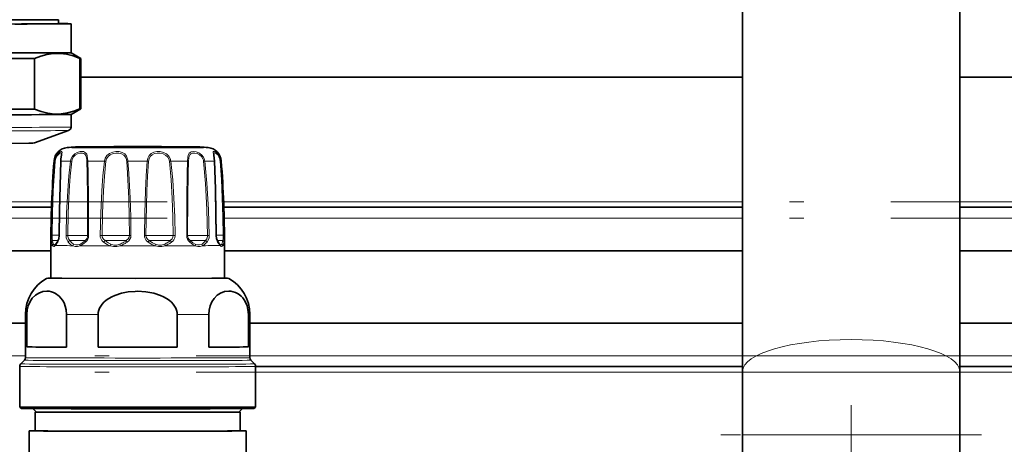
# Model space of a CAD drawing. Extents: x 0 to 420, y 0 to 297.
# Drawn here: x 255 to 289, y 90 to 105 of the extents above; entities that cross this region are included whole.
import ezdxf

# ---------------------------------------------------------------- set-up
doc = ezdxf.new("R2010")
doc.units = 0
doc.linetypes.add('DASHDOT', pattern=[18.5, 12, -3, 0.5, -3])

msp = doc.modelspace()

# ---------------------------------------------------------------- linework, layer by layer
at = {"color": 7, "lineweight": 35}
for p, q in [((280.028198, 105.507034), (280.028198, 92.932007)), ((287.528198, 105.507034), (287.528198, 92.932007)), ((256.390717, 104.930595), (256.390717, 105.072556)), ((256.828217, 103.933105), (256.828217, 104.933098)), ((256.828156, 103.933167), (257.165649, 103.738312)), ((255.56955, 101.986694), (255.56955, 103.728363)), ((257.13205, 101.99498), (257.13205, 103.736649)), ((257.16571, 101.996582), (257.16571, 103.738251)), ((257.16571, 103.093071), (280.028198, 103.093071)), ((287.528198, 103.093071), (292.647095, 103.093071)), ((256.828156, 101.801666), (257.165649, 101.996513)), ((256.828217, 101.36425), (256.828217, 101.80172)), ((255.56134, 100.81559), (256.745819, 101.246696)), ((249.606567, 98.593071), (256.152039, 98.593071)), ((262.106567, 98.593071), (280.028198, 98.593071)), ((287.528198, 98.593071), (292.647095, 98.593071)), ((256.299225, 97.322784), (256.295685, 97.319099)), ((261.962952, 97.319107), (261.959412, 97.322784)), ((249.629303, 97.093071), (256.129303, 97.093071)), ((256.129333, 96.147232), (256.129333, 97.274765)), ((262.129303, 97.093071), (280.028198, 97.093071)), ((262.129333, 96.147232), (262.129333, 97.274765)), ((287.528198, 97.093071), (292.647095, 97.093071)), ((255.254333, 93.401558), (255.254333, 94.898514)), ((255.305328, 93.772858), (255.305328, 94.896591)), ((262.953308, 93.772858), (262.953308, 94.896591)), ((263.004333, 93.401558), (263.004333, 94.898514)), ((255.254303, 94.593071), (250.504303, 94.593071)), ((256.674622, 93.765594), (256.674622, 94.889328)), ((257.76001, 93.76368), (257.76001, 94.887413)), ((260.498627, 93.76368), (260.498627, 94.887413)), ((261.584015, 93.765594), (261.584015, 94.889328)), ((280.028198, 94.593071), (263.004303, 94.593071)), ((292.647095, 94.593071), (287.528198, 94.593071)), ((256.674622, 93.765594), (255.305328, 93.772858)), ((260.498627, 93.76368), (257.76001, 93.76368)), ((262.953308, 93.772858), (261.584015, 93.765594)), ((255.217712, 93.313202), (255.090942, 93.186432)), ((263.040924, 93.31321), (263.167694, 93.186432)), ((255.054321, 91.699791), (255.054321, 93.098007)), ((263.204315, 91.699791), (263.204315, 93.098007)), ((280.028198, 93.093071), (263.204315, 93.093071)), ((280.028198, 90.73922), (280.028198, 92.932007)), ((292.647095, 93.093071), (287.528198, 93.093071)), ((287.528198, 90.73922), (287.528198, 92.932007)), ((255.10434, 91.64975), (255.054352, 91.699745)), ((255.629333, 91.524757), (255.509705, 91.644394)), ((255.591827, 90.874794), (255.591827, 91.524788)), ((262.629303, 91.524757), (262.748932, 91.644394)), ((262.666809, 90.874794), (262.666809, 91.524788)), ((263.154297, 91.64975), (263.204315, 91.699753)), ((255.379333, 89.449799), (255.379333, 90.874794)), ((262.879333, 89.449799), (262.879333, 90.874794)), ((280.028198, 90.73922), (280.028198, 89.449821)), ((287.528198, 90.73922), (287.528198, 87.190842))]:
    msp.add_line(p, q, dxfattribs=at)
at = {"color": 7, "lineweight": 13}
for p, q in [((256.477814, 100.192604), (256.811737, 100.190834)), ((256.811737, 100.190834), (256.85199, 100.18502)), ((257.405701, 100.189011), (257.984039, 100.187988)), ((257.984039, 100.187988), (258.032776, 100.182251)), ((258.79541, 100.187325), (259.061157, 100.187271)), ((260.274597, 100.187988), (260.225891, 100.182251)), ((260.274597, 100.187988), (260.852936, 100.189011)), ((261.406677, 100.18502), (261.44693, 100.190834)), ((261.44693, 100.190834), (261.780823, 100.192604)), ((249.59964, 98.780571), (256.158966, 98.780571)), ((262.09964, 98.780571), (280.028198, 98.780571)), ((287.528198, 98.780571), (292.647095, 98.780571)), ((249.617676, 98.218071), (256.14093, 98.218071)), ((262.117676, 98.218071), (280.028198, 98.218071)), ((287.528198, 98.218071), (292.647095, 98.218071)), ((256.139862, 97.628304), (256.172272, 97.627434)), ((256.424927, 97.625046), (256.417572, 97.624832)), ((256.655823, 97.623817), (256.711945, 97.623024)), ((257.434631, 97.621429), (257.402252, 97.620911)), ((257.834564, 97.620728), (257.899353, 97.620033)), ((258.898438, 97.619858), (258.842316, 97.619255)), ((259.360229, 97.619858), (259.416321, 97.619255)), ((260.424072, 97.620728), (260.359283, 97.620033)), ((260.856415, 97.620911), (260.824005, 97.621429)), ((261.546692, 97.623024), (261.602814, 97.623817)), ((261.83371, 97.625046), (261.841064, 97.624832)), ((262.118774, 97.628304), (262.086365, 97.627434)), ((261.975433, 97.271858), (261.889618, 97.395149)), ((255.254303, 93.468071), (250.504303, 93.468071)), ((280.028198, 93.468071), (263.004303, 93.468071)), ((292.647095, 93.468071), (287.528198, 93.468071)), ((280.028198, 92.905571), (263.204315, 92.905571)), ((292.647095, 92.905571), (287.528198, 92.905571)), ((280.028198, 90.73922), (287.528198, 90.73922))]:
    msp.add_line(p, q, dxfattribs=at)
at = {"color": 7, "linetype": 'DASHDOT', "lineweight": 13}
for p, q in [((100.147095, 98.780571), (310.147095, 98.780571)), ((100.147095, 98.218071), (310.147095, 98.218071)), ((310.147095, 93.468071), (100.147095, 93.468071)), ((310.147095, 92.905571), (100.147095, 92.905571))]:
    msp.add_line(p, q, dxfattribs=at)
at = {"color": 7, "linetype": 'DASHDOT', "lineweight": 13, "ltscale": 0.304932}
msp.add_line((283.778198, 91.755653), (283.778198, 79.55838), dxfattribs=at)
at = {"color": 7, "linetype": 'DASHDOT', "lineweight": 13, "ltscale": 0.225004}
msp.add_line((288.278229, 90.73922), (279.278076, 90.73922), dxfattribs=at)
at = {"color": 7, "lineweight": 35}
for points in [[(257.13205, 103.736649), (256.90271, 103.824005), (256.674408, 103.882629), (256.446838, 103.910599), (256.219513, 103.906929), (255.991821, 103.871696), (255.781128, 103.81218), (255.56955, 103.728363)], [(255.56955, 101.986694), (255.798889, 101.899338), (256.027191, 101.840706), (256.254791, 101.812744), (256.482086, 101.816414), (256.709778, 101.851639), (256.920471, 101.911163), (257.13205, 101.99498)], [(254.261444, 100.80162), (255.370209, 100.805557), (255.512451, 100.807503), (255.56134, 100.81559)], [(256.475586, 100.256081), (256.495209, 100.400368), (256.498566, 100.432747)], [(261.78714, 100.189331), (261.764984, 100.390068), (261.760071, 100.431915), (261.760071, 100.432747)], [(256.471497, 100.189331), (256.427155, 98.481369), (256.417572, 97.624832)], [(261.841064, 97.624832), (261.815369, 99.229904), (261.78714, 100.189331)], [(256.417572, 97.624832), (256.401855, 97.5037), (256.373352, 97.432961)], [(261.885284, 97.432961), (261.854645, 97.511932), (261.841064, 97.624832)], [(261.885284, 97.432961), (261.947113, 97.337486), (261.959412, 97.322784)], [(255.980072, 96.140167), (256.028534, 96.150635), (256.129456, 96.152313)], [(259.055878, 96.140236), (256.513458, 96.144608), (256.025024, 96.14917)], [(259.055878, 96.140236), (261.693054, 96.144363), (262.233643, 96.14917)], [(262.278595, 96.140167), (262.22937, 96.150658), (262.129211, 96.152313)], [(255.305328, 94.896591), (255.3172, 95.050285), (255.351135, 95.193924), (255.412018, 95.337662), (255.489838, 95.455315), (255.595428, 95.56086), (255.710205, 95.634224), (255.851349, 95.684265), (255.995361, 95.699127), (256.074127, 95.693016), (256.152435, 95.676727), (256.225403, 95.651657), (256.296936, 95.616615), (256.422852, 95.52314), (256.48114, 95.461029), (256.53479, 95.387863), (256.587311, 95.292953), (256.62973, 95.184349), (256.660309, 95.058212), (256.674622, 94.889328)], [(257.76001, 94.887413), (257.765961, 94.964706), (257.7836, 95.040672), (257.812469, 95.114601), (257.851624, 95.184982), (257.901978, 95.253616), (257.960846, 95.317116), (258.040771, 95.386047), (258.129028, 95.447113), (258.231659, 95.504425), (258.34024, 95.553223), (258.569794, 95.62719), (258.804382, 95.672028), (259.043762, 95.692162)], [(260.498627, 94.887413), (260.492676, 94.964706), (260.475067, 95.040672), (260.446167, 95.114601), (260.407013, 95.184982), (260.356659, 95.253616), (260.297791, 95.317116), (260.217865, 95.386047), (260.129608, 95.447113), (260.026978, 95.504425), (259.918396, 95.553223), (259.688843, 95.62719), (259.548889, 95.657173), (259.406586, 95.677979), (259.11853, 95.693611), (259.043762, 95.692162)], [(261.584015, 94.889328), (261.595886, 95.043144), (261.629822, 95.187149), (261.690704, 95.331528), (261.768524, 95.450005), (261.874115, 95.556679), (261.988892, 95.631256), (262.130035, 95.682793), (262.274048, 95.699188), (262.352814, 95.693909), (262.431091, 95.678452), (262.504089, 95.654152), (262.575623, 95.619873), (262.639832, 95.578712), (262.701538, 95.527733), (262.759827, 95.46624), (262.813477, 95.393639), (262.865997, 95.299294), (262.908417, 95.191132), (262.938995, 95.065323), (262.953308, 94.896591)]]:
    msp.add_lwpolyline(points, dxfattribs=at)
at = {"color": 7, "lineweight": 13}
for points in [[(256.483032, 100.265991), (256.514221, 100.446251), (256.520508, 100.503212), (256.514923, 100.518906), (256.508728, 100.52388), (256.500305, 100.526199), (256.485748, 100.525284), (256.447296, 100.51017), (256.391479, 100.469482), (256.336273, 100.406303), (256.285309, 100.308144), (256.260406, 100.195084)], [(256.498566, 100.432747), (256.49527, 100.455986), (256.490875, 100.463516), (256.479218, 100.470139), (256.466095, 100.470306), (256.441986, 100.462692), (256.413452, 100.4459), (256.343445, 100.371986), (256.301727, 100.28743), (256.281403, 100.189224)], [(257.402191, 100.262398), (257.385284, 100.375732), (257.368866, 100.423973), (257.330475, 100.479584), (257.296295, 100.503143), (257.25531, 100.517227), (257.199371, 100.522652), (257.138489, 100.516838), (257.044098, 100.488396), (256.953888, 100.435837), (256.875763, 100.355797), (256.825439, 100.255638), (256.811737, 100.190834)], [(257.374115, 100.245789), (257.356201, 100.342484), (257.339783, 100.383064), (257.303314, 100.429672), (257.268097, 100.451393), (257.226349, 100.46357), (257.12973, 100.462296), (257.048248, 100.438507), (256.970947, 100.393753), (256.905548, 100.326065), (256.863647, 100.24128), (256.85199, 100.18502)], [(258.784119, 100.260696), (258.746002, 100.359665), (258.681061, 100.438919), (258.593689, 100.490784), (258.491516, 100.516281), (258.379272, 100.518806), (258.266449, 100.498802), (258.159058, 100.453392), (258.069641, 100.380814), (258.011566, 100.290939), (257.984039, 100.187988)], [(258.741119, 100.244026), (258.706879, 100.328064), (258.649017, 100.394974), (258.570831, 100.439163), (258.479523, 100.461052), (258.379547, 100.463524), (258.279327, 100.446793), (258.185181, 100.408615), (258.107178, 100.347183), (258.05661, 100.270401), (258.032776, 100.182251)], [(260.258545, 100.261345), (260.205841, 100.360512), (260.123291, 100.438332), (260.019043, 100.490303), (259.905151, 100.516273), (259.79184, 100.518814), (259.684357, 100.497833), (259.593292, 100.451393), (259.523743, 100.377815), (259.481964, 100.287918), (259.463226, 100.187325)], [(260.212158, 100.244598), (260.167023, 100.328735), (260.095886, 100.394745), (260.005035, 100.438957), (259.905121, 100.461082), (259.805084, 100.463562), (259.709259, 100.446457), (259.625702, 100.407005), (259.562958, 100.345184), (259.523376, 100.264603), (259.507355, 100.181664)], [(260.852936, 100.189011), (260.863586, 100.326714), (260.876892, 100.388634), (260.912506, 100.462448), (260.941132, 100.490295), (260.976318, 100.509247), (261.062439, 100.522614), (261.152069, 100.509834), (261.243988, 100.474411), (261.333588, 100.411537), (261.402863, 100.324776), (261.430389, 100.26416)], [(260.880676, 100.183411), (260.892273, 100.300987), (260.905975, 100.353111), (260.940399, 100.41494), (260.971893, 100.441666), (261.010468, 100.458557), (261.054749, 100.466286), (261.103058, 100.465683), (261.183441, 100.448654), (261.262543, 100.411324), (261.333649, 100.350723), (261.384003, 100.271049), (261.393036, 100.247345)], [(261.985687, 100.268387), (261.946899, 100.366745), (261.889954, 100.446701), (261.831787, 100.497589), (261.780579, 100.523392), (261.756531, 100.525948), (261.748077, 100.522835), (261.740173, 100.512444), (261.738251, 100.504311), (261.738495, 100.482468), (261.758392, 100.378082), (261.780823, 100.192604)], [(261.967377, 100.251526), (261.937347, 100.333984), (261.89325, 100.401085), (261.856567, 100.437218), (261.821503, 100.460373), (261.795319, 100.469841), (261.784637, 100.470757), (261.77063, 100.466217), (261.764587, 100.458748), (261.760071, 100.432747)], [(256.139862, 97.628304), (256.155762, 98.399788), (256.188538, 99.17057), (256.260406, 100.195084)], [(256.172272, 97.627434), (256.186676, 98.3974), (256.21637, 99.166702), (256.281403, 100.189224)], [(256.477814, 100.192604), (256.442657, 98.91095), (256.424927, 97.625046)], [(256.655823, 97.623817), (256.675293, 98.395378), (256.716431, 99.166145), (256.757477, 99.679115), (256.811737, 100.190834)], [(256.711945, 97.623024), (256.729462, 98.393051), (256.766449, 99.162346), (256.803314, 99.674271), (256.85199, 100.18502)], [(257.37796, 100.183411), (257.388031, 99.756996), (257.398102, 98.904282), (257.402252, 97.620911)], [(257.405701, 100.189011), (257.417511, 99.761681), (257.429504, 98.907326), (257.434631, 97.621429)], [(257.834564, 97.620728), (257.852386, 98.392303), (257.890839, 99.163155), (257.930298, 99.676208), (257.984039, 100.187988)], [(257.899353, 97.620033), (257.915314, 98.390076), (257.949646, 99.159439), (257.984833, 99.671432), (258.032776, 100.182251)], [(258.751282, 100.181664), (258.780731, 99.755608), (258.818787, 98.902489), (258.834686, 98.261055), (258.842316, 97.619255)], [(258.79541, 100.187325), (258.828766, 99.760422), (258.871826, 98.905579), (258.889801, 98.262901), (258.898407, 97.619858)], [(259.360229, 97.619858), (259.371643, 98.391411), (259.397125, 99.162392), (259.424347, 99.675392), (259.463226, 100.187325)], [(259.416321, 97.619255), (259.432404, 98.645767), (259.448914, 99.157761), (259.473022, 99.670898), (259.507355, 100.181664)], [(260.225891, 100.182251), (260.283661, 99.543503), (260.322693, 98.903122), (260.347198, 98.261795), (260.359283, 97.620033)], [(260.274597, 100.187988), (260.339417, 99.548012), (260.383148, 98.906281), (260.410583, 98.263733), (260.424072, 97.620728)], [(260.852936, 100.189011), (260.841156, 99.762192), (260.829132, 98.907333), (260.824005, 97.621429)], [(260.880676, 100.183411), (260.870605, 99.757446), (260.860535, 98.904282), (260.856415, 97.620911)], [(261.546692, 97.623024), (261.524414, 98.521324), (261.475098, 99.418472), (261.406677, 100.18502)], [(261.602814, 97.623817), (261.578064, 98.523911), (261.523163, 99.422768), (261.44693, 100.190834)], [(261.83371, 97.625046), (261.809998, 99.167625), (261.780823, 100.192604)], [(261.977234, 100.189224), (262.021484, 99.550598), (262.053925, 98.910538), (262.075439, 98.269203), (262.086365, 97.627434)], [(261.99823, 100.195084), (262.047119, 99.555229), (262.082947, 98.913895), (262.106689, 98.271324), (262.118774, 97.628304)], [(256.15155, 97.397636), (256.14386, 97.463425), (256.139862, 97.628304)], [(256.191315, 97.450333), (256.179718, 97.499748), (256.172272, 97.627434)], [(256.424927, 97.625046), (256.414642, 97.520409), (256.386383, 97.428711), (256.369019, 97.395149)], [(256.731995, 97.393227), (256.688538, 97.459694), (256.66275, 97.542107), (256.655823, 97.623817)], [(256.781921, 97.445992), (256.737396, 97.505203), (256.714508, 97.581001), (256.711945, 97.623024)], [(257.954773, 97.390297), (257.89624, 97.445068), (257.85498, 97.514313), (257.839417, 97.566422), (257.834564, 97.620728)], [(258.001526, 97.443146), (257.944458, 97.493118), (257.908722, 97.558243), (257.899353, 97.620033)], [(258.842316, 97.619255), (258.83197, 97.557007), (258.801361, 97.5009), (258.735321, 97.442543)], [(258.898438, 97.619858), (258.889435, 97.551979), (258.862518, 97.488747), (258.820221, 97.433823), (258.766357, 97.389633)], [(259.492279, 97.389633), (259.428772, 97.444145), (259.383118, 97.513657), (259.365845, 97.565567), (259.360229, 97.619858)], [(259.523315, 97.442543), (259.464233, 97.492371), (259.426514, 97.557518), (259.416321, 97.619255)], [(260.359283, 97.620033), (260.349762, 97.557823), (260.32074, 97.501587), (260.257111, 97.443146)], [(260.424072, 97.620728), (260.412689, 97.539818), (260.378052, 97.466286), (260.34433, 97.424866), (260.303864, 97.390297)], [(261.476715, 97.445992), (261.52124, 97.505203), (261.544128, 97.581001), (261.546692, 97.623024)], [(261.526642, 97.393227), (261.570099, 97.459694), (261.595886, 97.542107), (261.602814, 97.623817)], [(261.889618, 97.395149), (261.852295, 97.485138), (261.83371, 97.625046)], [(262.086365, 97.627434), (262.078918, 97.499748), (262.067322, 97.450333)], [(262.118774, 97.628304), (262.114777, 97.463425), (262.107086, 97.397636)], [(256.190277, 97.272919), (256.170502, 97.319092), (256.15155, 97.397636)], [(256.218658, 97.325912), (256.204132, 97.371971), (256.191315, 97.450333)], [(256.218689, 97.32592), (256.231964, 97.304604), (256.239166, 97.298492), (256.250854, 97.294464), (256.263916, 97.296387), (256.295685, 97.319099)], [(256.884857, 97.268669), (256.814514, 97.314766), (256.731995, 97.393227)], [(256.915894, 97.321709), (256.854645, 97.367706), (256.781921, 97.445999)], [(256.915894, 97.321716), (256.987976, 97.293671), (257.060211, 97.293457), (257.141754, 97.321014)], [(258.180847, 97.266045), (258.078766, 97.312004), (257.954773, 97.390297)], [(258.206207, 97.319138), (258.114655, 97.365005), (258.001526, 97.443146)], [(258.206207, 97.319138), (258.309418, 97.291245), (258.408081, 97.291168), (258.51474, 97.318878)], [(259.730988, 97.265762), (259.624512, 97.311554), (259.492279, 97.389633)], [(259.743896, 97.318878), (259.646545, 97.364601), (259.523315, 97.442543)], [(259.743866, 97.318886), (259.850555, 97.291161), (259.949188, 97.291245), (260.052399, 97.319138)], [(260.932526, 97.391403), (261.037567, 97.313522), (261.119904, 97.267891)], [(260.939545, 97.444351), (261.039856, 97.366585), (261.116852, 97.321022)], [(261.342743, 97.321716), (261.270691, 97.293671), (261.198425, 97.293457), (261.116882, 97.321014)], [(261.962952, 97.319107), (261.99472, 97.296387), (262.007751, 97.294456), (262.01947, 97.298485), (262.026672, 97.304596), (262.039948, 97.325912)], [(256.190277, 97.272919), (256.207977, 97.250824), (256.231567, 97.241318), (256.247009, 97.244431), (256.283203, 97.271858)], [(256.884857, 97.268669), (256.967621, 97.240601), (257.049164, 97.240356), (257.138702, 97.267891)], [(258.180847, 97.266052), (258.297302, 97.238152), (258.408691, 97.23806), (258.527618, 97.265762)], [(259.730988, 97.265762), (259.849915, 97.23806), (259.961334, 97.238152), (260.077759, 97.266045)], [(261.373779, 97.268669), (261.291016, 97.240601), (261.209473, 97.240356), (261.119934, 97.267891)], [(261.975433, 97.271858), (262.011627, 97.244423), (262.027069, 97.241318), (262.050659, 97.250824), (262.068359, 97.272919)]]:
    msp.add_lwpolyline(points, dxfattribs=at)
at = {"color": 7, "lineweight": 35}
for centre, radius, start, end in [((256.703125, 101.364273), 0.125087, 289.963356, 359.990747), ((259.129333, 75.774872), 24.999993, 94.933407, 95.594829), ((259.129333, 75.775017), 24.999848, 84.40506, 85.066523), ((256.739746, 100.157837), 0.500179, 95.476134, 175.611158), ((261.51889, 100.157837), 0.500179, 4.388836, 84.523304), ((294.378998, 97.274765), 38.249669, 175.619723, 180.000005), ((257.615356, 100.152802), 1.144445, 174.822667, 178.171058), ((223.879654, 97.274765), 38.249669, 360, 4.380278), ((255.960358, 97.612381), 0.445909, 319.484168, 328.845281), ((254.973541, 98.249062), 1.620331, 327.631303, 329.757674), ((256.679352, 94.898506), 1.425043, 119.388046, 179.999759), ((261.579285, 94.898506), 1.425043, 0.000244, 60.611898), ((255.129364, 93.40155), 0.124949, 315.00271, 0.001321), ((263.129272, 93.40155), 0.124949, 179.99868, 224.9978), ((255.179382, 93.098), 0.12505, 134.99679, 179.998694), ((263.079285, 93.098), 0.12505, 0.001302, 45.002699)]:
    msp.add_arc(centre, radius, start, end, dxfattribs=at)
at = {"color": 7, "lineweight": 13}
for centre, radius, start, end in [((256.258118, 100.355408), 0.160269, 263.887654, 270.824552), ((256.28772, 100.256371), 0.067256, 245.991097, 264.639986), ((256.477692, 100.184464), 0.007997, 89.15519, 141.853972), ((257.548187, 100.153244), 1.071095, 173.957869, 177.894148), ((256.449402, 100.157486), 0.928924, 1.59888, 5.454378), ((257.41394, 100.071869), 0.117308, 94.021085, 107.869437), ((256.019196, 100.159851), 1.386799, 1.204808, 4.240598), ((258.371033, 100.151848), 0.381411, 4.483053, 13.985917), ((258.854614, 99.546982), 0.64306, 95.282587, 99.248161), ((258.323975, 100.152412), 0.472715, 4.235377, 13.242826), ((259.404022, 99.546982), 0.64306, 80.751844, 84.717418), ((259.932678, 100.150391), 0.294923, 6.200849, 18.627553), ((259.927307, 100.150406), 0.349324, 6.175949, 18.515854), ((260.844727, 100.071869), 0.117308, 72.130568, 85.978913), ((261.109131, 100.152634), 0.299286, 6.212413, 18.448792), ((261.105194, 100.152359), 0.343869, 6.423322, 18.972128), ((261.780945, 100.184464), 0.007997, 38.14604, 90.844829), ((261.574402, 100.157364), 0.404083, 4.522094, 13.475662), ((261.970947, 100.256371), 0.067256, 275.360023, 294.008905), ((261.556702, 100.157211), 0.443137, 4.903692, 14.53058), ((262.000549, 100.355408), 0.160269, 269.175443, 276.112347), ((257.176605, 97.619049), 0.225539, 309.205358, 0.472419), ((257.138855, 97.62027), 0.295722, 309.289155, 0.225382), ((261.119781, 97.62027), 0.295722, 179.774622, 230.710844), ((261.082031, 97.619049), 0.225539, 179.527574, 230.794637), ((256.265411, 97.266586), 0.075473, 128.234438, 175.180309), ((256.346893, 97.279953), 0.064145, 138.059843, 187.243342), ((255.900665, 97.612411), 0.512269, 318.322466, 328.051189), ((254.923096, 98.258461), 1.684051, 327.000385, 329.160367), ((256.416412, 97.409073), 0.049297, 150.96774, 196.372915), ((256.830597, 97.349579), 0.107953, 116.781755, 156.126404), ((256.98587, 97.245239), 0.103691, 132.46294, 166.944918), ((256.845673, 97.893761), 0.691201, 295.092248, 306.417104), ((256.830811, 97.934692), 0.688061, 296.871963, 307.737961), ((256.394928, 98.525932), 1.422641, 307.047169, 310.513049), ((256.462341, 98.439438), 1.3581, 305.764412, 309.495027), ((258.124054, 97.288696), 0.197304, 128.422528, 149.026887), ((258.383057, 97.202728), 0.21182, 146.646675, 162.614004), ((258.776245, 97.355255), 0.264134, 187.918015, 199.796574), ((258.20459, 98.106064), 0.846171, 291.506166, 302.020471), ((258.224182, 98.11824), 0.904971, 289.595715, 300.140891), ((257.864288, 98.675758), 1.509794, 301.506438, 305.233825), ((257.935333, 98.63858), 1.500153, 299.702291, 303.639256), ((259.105591, 97.626205), 0.413455, 206.382407, 214.890978), ((259.153046, 97.626205), 0.413455, 325.10901, 333.617582), ((259.482361, 97.35527), 0.264141, 340.199937, 352.078354), ((259.774902, 97.987717), 0.723975, 292.542641, 304.223186), ((259.875549, 97.202744), 0.21182, 17.382283, 33.349047), ((259.800598, 98.01828), 0.801761, 290.229153, 301.702), ((259.495392, 98.418831), 1.237796, 303.697579, 307.979097), ((259.570312, 98.40876), 1.255127, 301.278378, 305.763749), ((260.134613, 97.288696), 0.197304, 30.973108, 51.577467), ((261.272766, 97.245247), 0.103691, 13.054017, 47.535818), ((261.121429, 97.680313), 0.421504, 301.678497, 316.81534), ((261.154205, 97.680573), 0.466876, 298.060327, 312.971986), ((260.861908, 97.939842), 0.788559, 315.969653, 321.225791), ((260.94751, 97.915764), 0.780028, 312.30497, 317.941734), ((261.42804, 97.349579), 0.107953, 23.873596, 63.218243), ((261.842255, 97.409073), 0.049297, 343.627075, 29.03231), ((261.911743, 97.279953), 0.064142, 352.755258, 41.933311), ((261.993225, 97.266586), 0.075474, 4.818541, 51.762746), ((261.746735, 97.444038), 0.316247, 338.059149, 351.277117), ((261.214172, 97.546333), 0.858533, 349.919151, 353.579572), ((261.814209, 97.409111), 0.288473, 331.815561, 346.807799), ((261.420563, 97.518677), 0.697091, 345.423693, 350.000797)]:
    msp.add_arc(centre, radius, start, end, dxfattribs=at)
at = {"color": 7, "lineweight": 35}
for centre, major_axis, start_param, end_param in [((253.10321, 105.072556), (3.287498, 0), 3.141600647, 6.283179782), ((253.10321, 104.933098), (3.387497, 0), 5.21238898, 6.280146904), ((253.10321, 104.933098), (3.724998, 0), 5.21238898, 6.283146398), ((253.10321, 104.933098), (3.387497, 0), 6.280146904, 6.526953842), ((253.10321, 104.933098), (3.724998, 0), 6.283146398, 6.772724201), ((253.10321, 103.933105), (3.724998, 0), 3.141553745, 6.283146398), ((253.10321, 103.738251), (4.0625, 0), 5.1071801, 5.364795412), ((253.10321, 103.738251), (4.0625, 0), 6.154377651, 6.283185307), ((253.10321, 101.801727), (3.724998, 0), 3.146907213, 6.277874042), ((253.10321, 101.996582), (4.0625, 0), 5.1071801, 5.364795412), ((253.10321, 101.996582), (4.0625, 0), 6.154377651, 6.277866315), ((259.129333, 100.682014), (2.151291, 0), 3.106279544, 3.142459746), ((259.129333, 100.682014), (2.151291, 0), 3.142459746, 6.28240797), ((259.129333, 100.682014), (2.151291, 0), 0.034947122, 3.106279544), ((259.129333, 100.682014), (2.151291, 0), 6.28240797, 6.318132429), ((259.129333, 93.77478), (3.875, 0), 3.304021001, 4.026361858), ((259.129333, 93.77478), (3.875, 0), 4.351218552, 5.073559409), ((259.129333, 93.77478), (3.875, 0), 5.398416103, 6.12075696), ((259.129333, 91.699791), (4.074997, 0), 3.144770199, 6.280211027), ((259.129333, 91.649788), (4.025002, 0), 3.144770198, 4.688790205), ((259.129333, 91.524788), (3.537498, 0), 2.998610569, 3.14162174), ((259.129333, 91.524788), (3.537498, 0), 3.14162174, 6.283214394), ((259.129333, 91.649788), (4.025002, 0), 4.688790205, 6.280211028), ((259.129333, 91.524788), (3.5, 0), 5.21238898, 6.280146904), ((259.129333, 91.524788), (3.537498, 0), 0.000029086, 0.142820734), ((259.129333, 90.874794), (3.75, 0), 2.803300751, 3.14162174), ((259.129333, 90.874794), (3.75, 0), 3.14162174, 6.283214394), ((259.129333, 90.874794), (3.537498, 0), 3.14162174, 3.641592654), ((259.129333, 90.874794), (3.537498, 0), 3.641592654, 6.283214394), ((259.129333, 90.874794), (3.75, 0), 0.000029086, 0.338276081)]:
    msp.add_ellipse(centre, major_axis=major_axis, ratio=0.003062, start_param=start_param, end_param=end_param, dxfattribs=at)
at = {"color": 7, "lineweight": 13}
for centre, major_axis, ratio, start_param, end_param in [((253.10321, 101.36425), (3.724998, 0), 0.003062, 3.141553745, 6.283146398), ((253.10321, 101.246788), (3.642754, 0), 0.003062, 3.150049599, 6.274786535), ((253.10321, 100.815659), (2.458214, 0), 0.003062, 3.150049599, 6.274786535), ((259.129333, 100.655533), (2.438507, 0), 0.003062, 3.110485481, 6.314432918), ((259.129333, 100.196106), (2.888275, 0), 0.003062, 4.688790205, 4.828256151), ((255.748566, 97.625542), (0.75, 0), 0.003062, 0.469122668, 0.970457028), ((256.654449, 97.620735), (0.75, 0), 0.003062, 0.076736831, 1.494055775), ((258.22345, 97.617958), (0.75, 0), 0.003062, 0.600335612, 2.017654579), ((260.035187, 97.617958), (0.75, 0), 0.003062, 1.123934383, 2.541253355), ((261.604187, 97.620735), (0.75, 0), 0.003062, 1.647536816, 3.064855823), ((262.510071, 97.625542), (0.75, 0), 0.003062, 2.171131934, 2.67254695), ((256.226013, 97.397423), (0.073868, 0.012978), 0.821933, 1.910822449, 2.927519971), ((255.748566, 97.448761), (0.676773, 0), 0.003062, 0.359449292, 0.857694655), ((256.654449, 97.443962), (0.676773, 0), 0.003062, 0.189503118, 1.381293431), ((257.188477, 97.268059), (0.031288, -0.068161), 0.628155, 3.588830578, 4.434053884), ((257.371185, 97.39135), (0.048195, -0.057465), 0.498896, 3.298423936, 4.315121341), ((258.22345, 97.441185), (0.676773, 0), 0.003062, 0.713101894, 1.904892207), ((260.035187, 97.441185), (0.676773, 0), 0.003062, 1.236700669, 2.428490982), ((260.887451, 97.39135), (-0.048195, -0.057465), 0.498896, 1.968063921, 2.984761216), ((261.604187, 97.443962), (0.676773, 0), 0.003062, 1.760299223, 2.952089363), ((261.07016, 97.268059), (-0.031288, -0.068161), 0.628155, 1.849131251, 2.694354459), ((262.510071, 97.448761), (0.676773, 0), 0.003062, 2.28389822, 2.782007765), ((262.032623, 97.397423), (0.073868, -0.012978), 0.821933, 0.214072721, 1.230770126), ((259.129333, 97.274765), (3, 0), 0.003062, 3.141587352, 3.343516863), ((259.129333, 97.274765), (3, 0), 0.003062, 3.463256618, 3.867115638), ((259.129333, 97.274765), (3, 0), 0.003062, 3.986855393, 4.390714414), ((259.129333, 97.274765), (3, 0), 0.003062, 4.510454169, 4.91431443), ((259.129333, 97.274765), (3, 0), 0.003062, 5.034052945, 5.4379226), ((259.129333, 97.274765), (3, 0), 0.003062, 5.557658581, 5.961510741), ((259.129333, 97.274765), (3, 0), 0.003062, 6.081250496, 6.283180006), ((259.129333, 96.140114), (3.149307, 0), 0.003062, 3.136233034, 6.288596054), ((259.129333, 94.898514), (3.875, 0), 0.003062, 3.141592654, 3.304021001), ((259.129333, 94.898514), (3.875, 0), 0.003062, 6.12075696, 6.283185307), ((259.129333, 94.898514), (3.875, 0), 0.003062, 4.026361858, 4.351218552), ((259.129333, 94.898514), (3.875, 0), 0.003062, 5.073559409, 5.398416103), ((283.778198, 92.932007), (-3.75, 0), 0.292372, 3.141592654, 6.283185307), ((259.129333, 93.313171), (3.911613, 0), 0.003062, 3.138618375, 6.286362851), ((259.129333, 93.401558), (3.875, 0), 0.003062, 3.141592654, 6.283185307), ((259.129333, 93.098007), (4.074997, 0), 0.003062, 3.141592654, 6.283185307), ((259.129333, 93.186394), (4.038391, 0), 0.003062, 3.138618375, 6.286362851)]:
    msp.add_ellipse(centre, major_axis=major_axis, ratio=ratio, start_param=start_param, end_param=end_param, dxfattribs=at)

doc.saveas('drawing.dxf')
